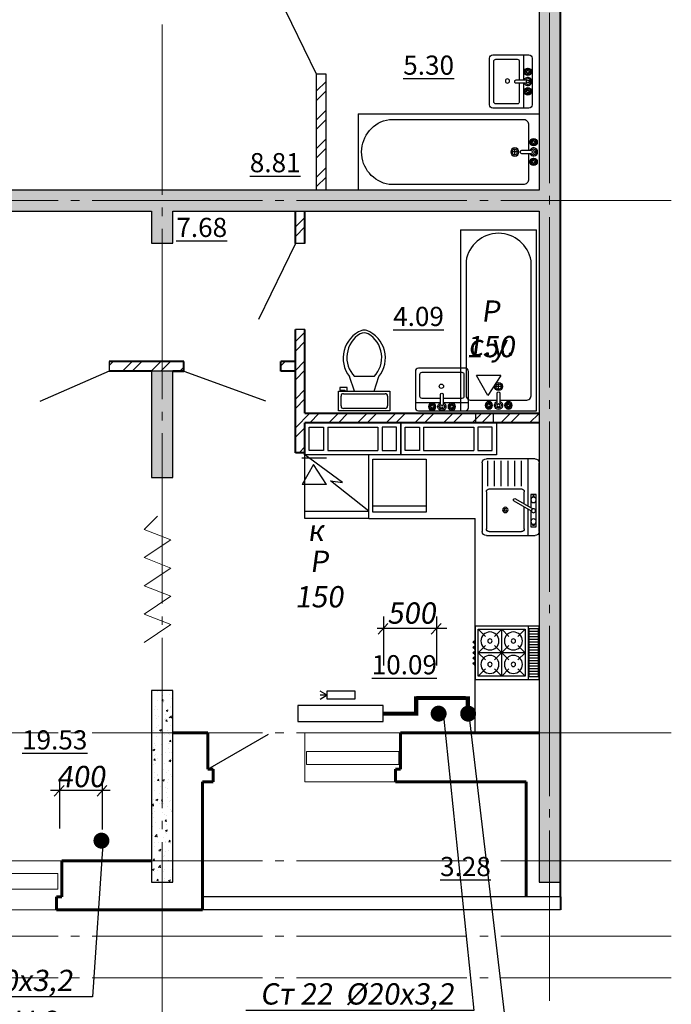
# Model space of a CAD drawing. Units: metres. Extents: x -115480 to 79407, y -181411 to 82154.
# Drawn here: x 11432 to 17553, y -172269 to -163020 of the extents above; entities that cross this region are included whole.
import ezdxf
from ezdxf import colors
from ezdxf.entities.mleader import LeaderData, LeaderLine
from ezdxf.math import Vec2, Vec3

# ---------------------------------------------------------------- set-up
doc = ezdxf.new("R2010")
doc.units = ezdxf.units.M
doc.linetypes.add('______5', pattern=[1.1, 0.8, -0.1, 0.1, -0.1])
doc.linetypes.add('GOST2.303 5', pattern=[24, 20, -1.5, 1, -1.5])
for name, color, linetype, lineweight in [('__путь', 84, 'Continuous', 18), ('вент жд', 7, 'Continuous', 25), ('Оси', 40, '______5', 18), ('приязка ОВ', 7, 'Continuous', 25), ('Размеры', 150, 'Continuous', 9), ('Рамка', 7, 'Continuous', 60), ('Стены и перегородки', 44, 'Continuous', 40), ('стояки-отопл', 7, 'Continuous', 13), ('чертеж', 172, 'Continuous', 30)]:
    doc.layers.add(name, color=color, linetype=linetype, lineweight=lineweight)
for name, color, linetype in [('Отверстия', 131, 'Continuous'), ('при6оры ОВ', 1, 'Continuous'), ('Стены', 3, 'Continuous'), ('Т1', 1, 'Continuous')]:
    doc.layers.add(name, color=color, linetype=linetype)
doc.layers.add('технология', color=7, linetype='Continuous', lineweight=30, true_color=0x003333)
doc.styles.add('SPDS', font='tahoma.ttf', dxfattribs={"width": 0.8})
pattern_1 = [(50, (-2183057.56, 190550.21), (182.184669, -15.939086), [19.05, -209.55]), (355, (-2183057.56, 190550.21), (-35.243421, 191.056845), [15.24, -167.640584]), (100.451445, (-2183042.38, 190548.89), (146.941247, 175.117752), [16.190009, -178.090245]), (46.1842, (-2183057.56, 190601.01), (271.07904, -42.042328), [28.575, -314.325]), (96.635558, (-2183034.97, 190597.5), (237.404134, 247.426125), [24.285023, -267.135608]), (351.184151, (-2183057.56, 190601.01), (237.404134, 247.426125), [22.859967, -251.459732]), (21, (-2183032.16, 190588.31), (151.614391, -102.265198), [19.05, -209.55]), (326, (-2183032.16, 190588.31), (61.802028, 184.187966), [15.24, -167.64]), (71.451445, (-2183019.53, 190579.8), (213.416419, 81.922769), [16.190009, -178.089938]), (37.5, (-2183057.56, 190550.215), (3.0886033, 84.5550389), [0, -165.608, 0, -170.18, 0, -168.275]), (7.5, (-2183057.56, 190550.215), (66.8196625, 100.180575), [0, -97.028, 0, -161.798, 0, -64.135]), (327.5, (-2183114.2, 190550.215), (135.5905952, -5.728744), [0, -63.5, 0, -198.12, 0, -262.89]), (317.5, (-2183139.6, 190550.21), (148.1291814, 25.426491), [0, -82.55, 0, -131.572, 0, -186.69])]

# ---------------------------------------------------------------- blocks, each defined once
blk = doc.blocks.new('Faucet - Bathroom top')
for p, q in [((-4.107, 0.125), (-4.375, 0.125)), ((-3.75, 0.4788), (-3.75, 0.75)), ((-3.5, 0.482), (-3.5, 0.75)), ((-3.1461, 0.125), (-2.875, 0.125)), ((3.143, 0.125), (2.875, 0.125)), ((3.5, 0.4788), (3.5, 0.75)), ((3.75, 0.482), (3.75, 0.75)), ((4.1039, 0.125), (4.375, 0.125)), ((-4.1039, -0.125), (-4.375, -0.125)), ((-3.75, -0.4821), (-3.75, -0.75)), ((-3.5, -0.4789), (-3.5, -0.75)), ((-3.143, -0.125), (-2.875, -0.125)), ((-0.5, -0.8639), (-0.5, -4.5)), ((0.5, -4.5), (0.5, -0.8631)), ((3.1461, -0.125), (2.875, -0.125)), ((3.5, -0.4821), (3.5, -0.75)), ((3.75, -0.4789), (3.75, -0.75)), ((4.107, -0.125), (4.375, -0.125))]:
    blk.add_line(p, q)
for centre, radius in [((-3.625, 0), 1.375), ((-4.625, 0), 0.2795), ((-3.625, 0), 0.5), ((-3.625, 1), 0.2795), ((-2.625, 0), 0.2795), ((0, 0), 0.5), ((3.625, 0), 1.375), ((2.625, 0), 0.2795), ((3.625, 0), 0.5), ((3.625, 1), 0.2795), ((4.625, 0), 0.2795), ((-3.625, -1), 0.2795), ((3.625, -1), 0.2795)]:
    blk.add_circle(centre, radius)
for centre, radius, start, end in [((-3.625, 0), 1, 105.2407, 164.2093), ((-3.625, 0), 1, 16.44125, 74.07887), ((0, 0), 1.5, 289.6514, 250.3603), ((0, 0), 1, 300.3431, 239.7554), ((3.625, 0), 1, 106.12, 164.0884), ((3.625, 0), 1, 16.23422, 73.90469), ((-3.625, 0), 1, 196.2342, 253.9047), ((-3.625, 0), 1, 286.12, 344.0884), ((3.625, 0), 1, 196.4413, 254.0789), ((3.625, 0), 1, 285.2407, 344.2093), ((0, -4.5), 0.5, 180, 0)]:
    blk.add_arc(centre, radius, start, end)
blk = doc.blocks.new('A$C50CE78FD')
at = {"layer": 'технология'}
for p, q in [((0.8, 5), (0.8, 2.627)), ((0.8, 2.373), (0.8, 0))]:
    blk.add_line(p, q, dxfattribs=at)
for points in [[(0, 4.7), (0, 0.3)], [(3.7, 5), (0.3, 5)], [(4, 0.3), (4, 4.7)], [(1.2, 4.4), (1.2, 2.627)], [(3.4, 4.6), (1.4, 4.6)], [(3.6, 0.6), (3.6, 4.4)], [(1.2, 2.373), (1.2, 0.6)], [(1.4, 0.4), (3.4, 0.4)], [(0.3, 0), (3.7, 0)]]:
    blk.add_lwpolyline(points, dxfattribs=at)
blk.add_circle((2.313, 2.554), 0.2, dxfattribs=at)
for centre, radius, start, end in [((0.3, 4.7), 0.3, 90, 180), ((3.7, 4.7), 0.3, 0, 90), ((1.4, 4.4), 0.2, 90, 180), ((3.4, 4.4), 0.2, 0, 90), ((0.3, 0.3), 0.3, 180, 270), ((1.4, 0.6), 0.2, 180, 270), ((3.4, 0.6), 0.2, 270, 0), ((3.7, 0.3), 0.3, 270, 0)]:
    blk.add_arc(centre, radius, start, end, dxfattribs=at)
at = {"layer": 'технология', "extrusion": (0, 0, -1), "xscale": 0.2539999999999054, "yscale": 0.2539999999999054, "zscale": -0.254, "rotation": 270}
blk.add_blockref('Faucet - Bathroom top', (-0.399, 2.5), dxfattribs=at)
blk = doc.blocks.new('у')
at = {"layer": 'технология'}
for p, q in [((9185.822, -10327.807), (9183.426, -10327.807)), ((9185.822, -10328.442), (9183.426, -10328.442)), ((9186.077, -10327.934), (9186.077, -10330.982)), ((9185.822, -10329.077), (9183.426, -10329.077)), ((9185.822, -10329.712), (9183.426, -10329.712)), ((9185.822, -10330.347), (9183.426, -10330.347)), ((9186.997, -10330.414), (9187.94, -10332.048)), ((9188.16, -10331.921), (9187.217, -10330.287)), ((9185.822, -10330.982), (9183.426, -10330.982)), ((9187.691, -10331.617), (9183.242, -10331.617)), ((9186.726, -10332.046), (9186.867, -10332.046)), ((9186.726, -10332.173), (9186.726, -10332.046)), ((9186.867, -10332.173), (9186.726, -10332.173)), ((9190.458, -10331.617), (9187.985, -10331.617)), ((9189.52, -10332.046), (9189.378, -10332.046)), ((9189.378, -10332.173), (9189.52, -10332.173)), ((9189.52, -10332.173), (9189.52, -10332.046))]:
    blk.add_line(p, q, dxfattribs=at)
for points in [[(9183.242, -10332.252), (9183.242, -10327.68)], [(9183.623, -10327.299), (9190.077, -10327.299)], [(9186.331, -10327.68), (9189.823, -10327.68)], [(9190.458, -10327.68), (9190.458, -10332.252)], [(9190.077, -10327.934), (9190.077, -10330.982)], [(9187.471, -10331.236), (9186.331, -10331.236)], [(9189.823, -10331.236), (9187.765, -10331.236)], [(9188.124, -10331.856), (9189.647, -10331.856), (9189.647, -10332.364), (9186.599, -10332.364), (9186.599, -10331.856), (9187.83, -10331.856)], [(9190.077, -10332.633), (9183.623, -10332.633)]]:
    blk.add_lwpolyline(points, dxfattribs=at)
for centre, radius in [((9188.045, -10329.458), 0.254), ((9188.045, -10329.458), 0.127), ((9187.107, -10332.11), 0.254), ((9188.123, -10332.11), 0.19), ((9189.139, -10332.11), 0.254)]:
    blk.add_circle(centre, radius, dxfattribs=at)
for centre, radius, start, end in [((9183.623, -10327.68), 0.381, 90, 180), ((9186.331, -10327.934), 0.254, 90, 180), ((9189.823, -10327.934), 0.254, 0, 90), ((9190.077, -10327.68), 0.381, 0, 90), ((9187.107, -10330.35), 0.127, 30, 210), ((9186.331, -10330.982), 0.254, 180, 270), ((9189.823, -10330.982), 0.254, 270, 0), ((9183.623, -10332.252), 0.381, 180, 270), ((9190.077, -10332.252), 0.381, 270, 0)]:
    blk.add_arc(centre, radius, start, end, dxfattribs=at)
blk = doc.blocks.new('х')
at = {"layer": 'технология'}
for p, q in [((9190.712, -10310.23), (9190.712, -10304.23)), ((9196.687, -10310.23), (9196.687, -10304.23))]:
    blk.add_line(p, q, dxfattribs=at)
at = {"layer": 'технология', "linetype": 'Continuous'}
for p, q in [((9190.712, -10304.23), (9196.687, -10304.23)), ((9191.381, -10304.23), (9191.381, -10310.23)), ((9194.103, -10307.766), (9196.687, -10304.23)), ((9191.381, -10310.23), (9194.241, -10306.645)), ((9194.241, -10306.645), (9194.103, -10307.766)), ((9190.712, -10310.23), (9196.687, -10310.23))]:
    blk.add_line(p, q, dxfattribs=at)
blk = doc.blocks.new('A$C72CB720F')
at = {"layer": 'технология', "color": 7}
for p, q in [((0.478, 4.693), (1.154, 4.018)), ((2.678, 4.693), (2.002, 4.018)), ((2.678, 4.693), (2.678, 0.293)), ((2.678, 4.693), (3.354, 4.018)), ((4.878, 4.693), (4.202, 4.018)), ((5.192, 5), (5.192, 0)), ((6.117, 4.747), (5.264, 4.747)), ((6.117, 4.497), (5.264, 4.497)), ((6.117, 4.247), (5.264, 4.247)), ((6.117, 3.997), (5.264, 3.997)), ((6.117, 3.747), (5.264, 3.747)), ((0.1, 3.5), (0, 3.5)), ((0.1, 3), (0, 3)), ((0.1, 3.5), (0.1, 3.63)), ((0.1, 3.63), (0.194, 3.63)), ((0.1, 3.5), (0.1, 3.37)), ((0.1, 3.37), (0.194, 3.37)), ((0.1, 3), (0.1, 3.13)), ((0.1, 3.13), (0.195, 3.13)), ((0.1, 3), (0.1, 2.87)), ((0.1, 2.87), (0.195, 2.87)), ((1.154, 3.169), (0.478, 2.493)), ((2.002, 3.169), (3.354, 1.818)), ((3.354, 3.169), (2.002, 1.818)), ((4.202, 3.169), (4.878, 2.493)), ((6.117, 3.497), (5.264, 3.497)), ((6.117, 3.247), (5.264, 3.247)), ((6.117, 2.997), (5.264, 2.997)), ((0.1, 2.5), (0, 2.5)), ((0.101, 2), (0.001, 2)), ((0.1, 2.5), (0.1, 2.63)), ((0.1, 2.63), (0.195, 2.63)), ((0.1, 2.5), (0.1, 2.37)), ((0.1, 2.37), (0.195, 2.37)), ((0.101, 2), (0.101, 2.13)), ((0.101, 2.13), (0.195, 2.13)), ((0.101, 2), (0.101, 1.87)), ((0.101, 1.87), (0.195, 1.87)), ((4.878, 2.493), (0.478, 2.493)), ((0.478, 2.493), (1.154, 1.818)), ((4.878, 2.493), (4.202, 1.818)), ((6.117, 2.747), (5.264, 2.747)), ((6.117, 2.497), (5.264, 2.497)), ((6.117, 2.247), (5.264, 2.247)), ((6.117, 1.997), (5.264, 1.997)), ((0.101, 1.5), (0.001, 1.5)), ((0.101, 1.5), (0.101, 1.63)), ((0.101, 1.63), (0.195, 1.63)), ((0.101, 1.5), (0.101, 1.37)), ((0.101, 1.37), (0.195, 1.37)), ((1.154, 0.969), (0.478, 0.293)), ((2.002, 0.969), (2.678, 0.293)), ((3.354, 0.969), (2.678, 0.293)), ((4.202, 0.969), (4.878, 0.293)), ((6.117, 1.747), (5.264, 1.747)), ((6.117, 1.497), (5.264, 1.497)), ((6.117, 1.247), (5.264, 1.247)), ((6.117, 0.997), (5.264, 0.997)), ((6.117, 0.747), (5.264, 0.747)), ((6.117, 0.497), (5.264, 0.497)), ((6.117, 0.247), (5.264, 0.247))]:
    blk.add_line(p, q, dxfattribs=at)
for points in [[(6.194, 5), (6.194, 0), (0.194, 0), (0.194, 5)], [(0.478, 4.693), (0.478, 0.293), (4.878, 0.293), (4.878, 4.693)]]:
    blk.add_lwpolyline(points, close=True, dxfattribs=at)
for points in [[(5.264, 4.747), (5.264, 0.247)], [(6.117, 0.247), (6.117, 4.747)]]:
    blk.add_lwpolyline(points, dxfattribs=at)
for centre in [(1.578, 3.593), (3.778, 3.593), (1.578, 1.393), (3.778, 1.393)]:
    blk.add_circle(centre, 0.2, dxfattribs=at)
for centre in [(0.1, 3.5), (0.1, 3), (0.1, 2.5), (0.101, 2), (0.101, 1.5)]:
    blk.add_arc(centre, 0.1, 90, 270, dxfattribs=at)
blk = doc.blocks.new('п')
at = {"layer": 'технология'}
for centre in [(9179.961, -10316.289), (9182.161, -10316.289), (9179.961, -10318.489), (9182.161, -10318.489)]:
    blk.add_circle(centre, 0.846, dxfattribs=at)
at = {"layer": 'технология', "extrusion": (0, 0, -1), "xscale": -1, "zscale": -1}
blk.add_blockref('A$C72CB720F', (-9178.383, -10319.882), dxfattribs=at)
blk = doc.blocks.new('12')
at = {"layer": 'Отверстия'}
for p, q in [((9120.464, -10610.569), (9117.464, -10610.569)), ((9117.464, -10610.569), (9117.464, -10619.569)), ((9120.464, -10619.569), (9120.464, -10610.569)), ((9117.864, -10612.319), (9117.864, -10610.969)), ((9117.864, -10610.969), (9120.064, -10610.969)), ((9120.064, -10610.969), (9120.064, -10612.319)), ((9120.064, -10612.319), (9117.864, -10612.319)), ((9117.864, -10617.419), (9117.864, -10612.719)), ((9120.064, -10612.719), (9117.864, -10612.719)), ((9120.064, -10617.419), (9120.064, -10612.719)), ((9120.064, -10617.419), (9117.864, -10617.419)), ((9117.864, -10617.819), (9117.864, -10619.169)), ((9120.064, -10617.819), (9117.864, -10617.819)), ((9120.064, -10619.169), (9120.064, -10617.819)), ((9117.864, -10619.169), (9120.064, -10619.169)), ((9117.464, -10619.569), (9120.464, -10619.569))]:
    blk.add_line(p, q, dxfattribs=at)
blk = doc.blocks.new('A$C32A50253')
at = {"layer": 'технология'}
for p, q in [((17, 7.144), (0, 7.144)), ((0, 7.144), (0, 0)), ((17, 7.144), (17, 0)), ((2.286, 3.318), (2.286, 3.826)), ((2.032, 3.572), (2.54, 3.572)), ((0, 0), (17, 0))]:
    blk.add_line(p, q, dxfattribs=at)
for points in [[(14.069, 6.628), (1.524, 6.628)], [(1.016, 6.12), (1.016, 3.699)], [(1.016, 3.445), (1.016, 1.024)], [(1.524, 0.516), (14.086, 0.516)]]:
    blk.add_lwpolyline(points, dxfattribs=at)
for radius in [0.381, 0.254]:
    blk.add_circle((2.286, 3.572), radius, dxfattribs=at)
for centre, radius, start, end in [((1.46, 6.184), 0.449, 81.8699, 188.1301), ((13.587, 3.571), 3.095, 279.27941, 81.04535), ((1.46, 0.961), 0.449, 171.8699, 278.1301)]:
    blk.add_arc(centre, radius, start, end, dxfattribs=at)
at = {"layer": 'технология', "extrusion": (0, 0, -1), "xscale": 0.2539999999999054, "yscale": 0.2539999999999054, "zscale": -0.254, "rotation": 270}
blk.add_blockref('Faucet - Bathroom top', (-0.522, 3.572), dxfattribs=at)
blk = doc.blocks.new('A$C51A26AF9')
at = {"layer": 'технология'}
for p, q in [((1.953, 4.71), (1.953, 4.251)), ((2.183, 4.71), (1.953, 4.71)), ((2.183, 4.021), (2.183, 4.71)), ((1.953, 4.251), (1.838, 4.251)), ((1.838, 4.021), (2.183, 4.021)), ((1.838, 3.332), (3.217, 3.791)), ((3.217, 1.493), (3.217, 3.332)), ((1.838, 1.493), (3.217, 1.034)), ((1.379, 0.23), (0.46, 0.23))]:
    blk.add_line(p, q, dxfattribs=at)
blk.add_lwpolyline([(1.838, 0), (0, 0), (0, 4.825), (1.838, 4.825)], close=True, dxfattribs=at)
for points in [[(0.23, 0.46), (0.23, 4.366)], [(0.46, 4.595), (1.379, 4.595)], [(1.608, 4.366), (1.608, 0.46)]]:
    blk.add_lwpolyline(points, dxfattribs=at)
for centre, radius, start, end in [((0.431, 4.394), 0.203, 81.8699, 188.1301), ((1.407, 4.394), 0.203, 351.8699, 98.1301), ((4.959, 1.604), 2.796, 22.02857, 128.53089), ((5.013, 1.448), 2.603, 31.05318, 133.63227), ((6.405, 2.413), 0.919, 335.73183, 24.26818), ((4.959, 3.221), 2.796, 231.46929, 337.97157), ((5.013, 3.378), 2.603, 226.36791, 328.94699), ((6.663, 2.413), 0.919, 344.86053, 15.13947), ((0.431, 0.431), 0.203, 171.8699, 278.1301), ((1.407, 0.431), 0.203, 261.8699, 8.1301)]:
    blk.add_arc(centre, radius, start, end, dxfattribs=at)
blk = doc.blocks.new('_None')

msp = doc.modelspace()

# ---------------------------------------------------------------- hatches: boundary and pattern name
at = {"layer": 'Размеры', "lineweight": 18}
h = msp.add_hatch(dxfattribs=at)
h.set_pattern_fill('ANSI32', color=5, scale=20, style=0)
h.set_pattern_definition([(45, (-1576940.19, 503862.67), (-134.703842, 134.703842), []), (45, (-1576850.39, 503862.67), (-134.703842, 134.703842), [])])
h.paths.add_polyline_path([(-17716.7, -161823.1), (-17848.7, -161823.1), (-17848.7, -161913.1), (-17716.7, -161913.1)])
h.paths.add_polyline_path([(-14408.7, -161823.1), (-16806.7, -161823.1), (-16806.7, -161913.1), (-14408.7, -161913.1)])
h.paths.add_polyline_path([(-19056.9, -160787.5), (-21488.7, -160787.5), (-21488.7, -160877.5), (-19458.7, -160877.5), (-19458.7, -161282.1), (-19368.7, -161282.1), (-19368.7, -160877.5), (-19056.9, -160877.5)])
h.paths.add_polyline_path([(-19368.7, -161992.1), (-19458.7, -161992.1), (-19458.7, -163129.2), (-21488.7, -163129.2), (-21488.7, -163219.2), (-19458.7, -163219.2), (-19458.7, -163610.3), (-19368.7, -163610.3)])
h.paths.add_polyline_path([(-19368.7, -164820.3), (-19458.7, -164820.3), (-19458.7, -165360.7), (-19348.7, -165360.7), (-19098.7, -165360.7), (-19098.7, -165270.7), (-19368.7, -165270.7)])
h.paths.add_polyline_path([(-19368.7, -164389.2), (-19368.7, -164320.3), (-19458.7, -164320.3), (-19458.7, -164620.3), (-19368.7, -164620.3)])
h.paths.add_polyline_path([(-18048.7, -165270.7), (-18188.7, -165270.7), (-18188.7, -165360.7), (-18048.7, -165360.7)])
h.paths.add_polyline_path([(-8382.7, -166950.4), (-9768.7, -166950.4), (-9768.7, -167040.4), (-8382.7, -167040.4)])
h.paths.add_polyline_path([(-6328.7, -166950.4), (-6872.7, -166950.4), (-6872.7, -167040.4), (-6328.7, -167040.4)])
h.paths.add_polyline_path([(-6054.8, -168088.4), (-6128.7, -168088.4), (-6128.7, -168178.4), (-6054.8, -168178.4)])
h.paths.add_polyline_path([(-2688.7, -168088.4), (-4785.2, -168088.4), (-4785.2, -167788.4), (-4785.2, -167648.4), (-4875.2, -167648.4), (-4875.2, -168088.4), (-5144.8, -168088.4), (-5144.8, -168178.4), (-2688.7, -168178.4)])
h.paths.add_polyline_path([(-2688.7, -166678.4), (-4785.2, -166678.4), (-4785.2, -166130.6), (-4875.2, -166130.6), (-4875.2, -166838.4), (-4785.2, -166838.4), (-4785.2, -166768.4), (-2688.7, -166768.4)])
h.paths.add_polyline_path([(-4785.2, -164820.3), (-4875.2, -164820.3), (-4875.2, -165320.6), (-4785.2, -165320.6)])
h.paths.add_polyline_path([(-6328.4, -164320.3), (-6528.7, -164320.3), (-6528.7, -164440.3), (-6328.4, -164440.3)])
h.paths.add_polyline_path([(-301.6, -164820.3), (-391.6, -164820.3), (-391.6, -165320.6), (-301.7, -165320.6)])
h.paths.add_polyline_path([(-301.6, -166130.6), (-391.6, -166130.6), (-391.6, -166678.4), (-1789.8, -166678.4), (-1789.8, -166768.4), (-391.6, -166768.4), (-391.6, -166838.4), (-301.6, -166838.4)])
h.paths.add_polyline_path([(-1789.8, -166678.4), (-2488.7, -166678.4), (-2488.7, -166768.4), (-1789.8, -166768.4)])
h.paths.add_polyline_path([(-1789.8, -168088.4), (-2191.6, -168088.4), (-2488.7, -168088.4), (-2488.7, -168178.4), (-1789.8, -168178.4)])
h.paths.add_polyline_path([(-37.8, -168088.4), (-1789.8, -168088.4), (-1789.8, -168178.4), (-37.8, -168178.4)])
h.paths.add_polyline_path([(-301.6, -167648.4), (-391.6, -167648.4), (-391.6, -168088.4), (-301.6, -168088.4)])
h.paths.add_polyline_path([(951.3, -168088.4), (872.2, -168088.4), (872.2, -168178.4), (951.3, -168178.4)])
h.paths.add_polyline_path([(1695.8, -166950.4), (1151.3, -166950.4), (1151.3, -167040.4), (1695.8, -167040.4)])
h.paths.add_polyline_path([(4591.3, -166950.4), (3205.8, -166950.4), (3205.8, -167040.4), (4591.3, -167040.4)])
h.paths.add_polyline_path([(1351.4, -164320.3), (1151.3, -164320.3), (1151.3, -164440.3), (1351.4, -164440.3)])
h.paths.add_polyline_path([(3581.8, -160263.1), (2251.8, -160263.1), (2251.8, -160353.1), (3376.8, -160353.1), (3376.8, -160483.1), (3376.8, -160903.3), (3466.8, -160903.3), (3466.8, -160353.1), (3581.8, -160353.1)])
h.paths.add_polyline_path([(1351.8, -160263.1), (1151.3, -160263.1), (1151.3, -160353.1), (1351.8, -160353.1)])
h.paths.add_polyline_path([(3466.8, -161713.3), (3376.8, -161713.3), (3376.8, -162620.6), (3466.8, -162620.6)])
h.paths.add_polyline_path([(4591.3, -160263.1), (4491.8, -160263.1), (4491.8, -160353.1), (4591.3, -160353.1)])
h.paths.add_polyline_path([(11031.8, -162620.6), (10061.8, -162620.6), (10061.8, -162710.6), (11031.8, -162710.6)])
h.paths.add_polyline_path([(12671.3, -162620.6), (12541.8, -162620.6), (12541.8, -162710.6), (12671.3, -162710.6)])
h.paths.add_polyline_path([(13171.2, -161830.1), (12871.3, -161830.1), (12871.3, -161920.1), (13171.2, -161920.1)])
h.paths.add_polyline_path([(16311.3, -161830.1), (14311, -161830.1), (14311, -161550.1), (14221, -161550.1), (14221, -161830.1), (14081.2, -161830.1), (14081.2, -161920.1), (14221, -161920.1), (14221, -162243.1), (14221, -162720.7), (14311, -162720.7), (14311, -162243.1), (14311, -161920.1), (16311.3, -161920.1)])
h.paths.add_polyline_path([(14311, -163530.7), (14221, -163530.7), (14221, -164620.3), (14311, -164620.3)])
h.paths.add_polyline_path([(12974.8, -166230.3), (12271.3, -166230.3), (12271.3, -166320.3), (12671.3, -166320.3), (12871.3, -166320.3), (12974.8, -166320.3)])
h.paths.add_polyline_path([(14021.8, -166230.3), (13884.8, -166230.3), (13884.8, -166320.3), (14021.8, -166320.3)])
h.paths.add_polyline_path([(14111.8, -164820.3), (14021.8, -164820.3), (14021.8, -165121.5), (14111.8, -165121.5)])
h.paths.add_polyline_path([(14111.8, -165931.5), (14021.8, -165931.5), (14021.8, -167087.8), (14111.8, -167087.8), (14111.8, -166807.8), (15011.8, -166807.8), (15911.8, -166807.8), (16311.3, -166807.8), (16311.3, -166717.8), (14111.8, -166717.8)])
h.paths.add_polyline_path([(10761.3, -166230.3), (9130.2, -166230.3), (9130.2, -166320.3), (10761.3, -166320.3)])
h.paths.add_polyline_path([(4436.7, -161786.9), (5011.7, -161786.9), (5011.7, -162161.9), (4436.7, -162161.9)], flags=9)
h.paths.add_polyline_path([(7460.2, -161175.1), (8201.9, -161175.1), (8201.9, -161550.1), (7460.2, -161550.1)], flags=24)
h.paths.add_polyline_path([(5129, -156916.2), (5704, -156916.2), (5704, -157291.2), (5129, -157291.2)], flags=24)
h.paths.add_polyline_path([(6422.5, -156960.1), (7130.8, -156960.1), (7130.8, -157335.1), (6422.5, -157335.1)], flags=24)
h.paths.add_polyline_path([(8119, -156960.1), (8794, -156960.1), (8794, -157335.1), (8119, -157335.1)], flags=24)
h.paths.add_polyline_path([(4844.6, -160756.6), (4844.6, -160081.6), (5219.6, -160081.6), (5219.6, -160756.6)], flags=24)
h.paths.add_polyline_path([(4866.1, -159291.4), (4866.1, -158549.7), (5241.1, -158549.7), (5241.1, -159291.4)], flags=24)
h.paths.add_polyline_path([(8388.1, -159266.4), (8388.1, -158524.7), (8763.1, -158524.7), (8763.1, -159266.4)], flags=24)
h.paths.add_polyline_path([(5149.3, -161916.4), (5824.3, -161916.4), (5824.3, -162291.4), (5149.3, -162291.4)], flags=24)
h.paths.add_polyline_path([(5949.5, -163861.4), (6691.2, -163861.4), (6691.2, -164236.4), (5949.5, -164236.4)], flags=24)
h.paths.add_polyline_path([(8798.8, -163861.4), (9473.8, -163861.4), (9473.8, -164236.4), (8798.8, -164236.4)], flags=9)
h.paths.add_polyline_path([(5282.7, -164684.9), (5282.7, -164109.9), (5657.7, -164109.9), (5657.7, -164684.9)], flags=25)
h.paths.add_polyline_path([(7140.7, -161916.4), (7882.4, -161916.4), (7882.4, -162291.4), (7140.7, -162291.4)], flags=24)
h.paths.add_polyline_path([(8321.4, -161546.2), (8321.4, -161137.9), (8696.4, -161137.9), (8696.4, -161546.2)], flags=24)
h.paths.add_polyline_path([(5538.3, -161175.1), (6213.3, -161175.1), (6213.3, -161550.1), (5538.3, -161550.1)], flags=24)
h.paths.add_polyline_path([(6540.4, -159980.2), (7282.1, -159980.2), (7282.1, -160355.2), (6540.4, -160355.2)], flags=24)
h.paths.add_polyline_path([(4866.1, -157674.6), (4866.1, -156966.3), (5241.1, -156966.3), (5241.1, -157674.6)], flags=24)
h.paths.add_polyline_path([(8388.1, -162244.8), (8388.1, -161536.5), (8763.1, -161536.5), (8763.1, -162244.8)], flags=24)
h.paths.add_polyline_path([(4984.8, -164302.8), (4984.8, -163627.8), (5359.8, -163627.8), (5359.8, -164302.8)], flags=24)
h.paths.add_polyline_path([(4984.8, -163352.9), (4984.8, -162777.9), (5359.8, -162777.9), (5359.8, -163352.9)], flags=24)
h.paths.add_polyline_path([(8320.4, -156791.7), (8320.4, -156216.7), (8695.4, -156216.7), (8695.4, -156791.7)], flags=9)
h.paths.add_polyline_path([(5740.3, -161000.2), (5970.7, -161000.2), (5970.7, -160603.5), (5740.3, -160603.5)], flags=8)
h.paths.add_polyline_path([(5371.6, -162908), (5587.8, -162908), (5587.8, -162517.5), (5371.6, -162517.5)], flags=8)
h = msp.add_hatch(dxfattribs=at)
h.set_pattern_fill('AR-CONC', color=4)
h.set_pattern_definition(pattern_1)
h.paths.add_polyline_path([(12671.3, -165120.3), (12871.3, -165120.3), (12871.3, -164820.3), (16311.3, -164820.3), (16311.3, -171120.3), (16511.3, -171120.3), (16511.3, -156520.3), (16311.3, -156520.3), (16311.3, -164620.3), (9641.3, -164620.3), (9641.3, -164820.3), (12671.3, -164820.3)])
h.paths.add_polyline_path([(12871.3, -166320.3), (12671.3, -166320.3), (12671.3, -167320.3), (12871.3, -167320.3)])
h = msp.add_hatch(dxfattribs=at)
h.set_pattern_fill('AR-CONC', color=4)
h.set_pattern_definition(pattern_1)
h.paths.add_polyline_path([(12671.3, -169320.3), (12671.3, -171120.3), (12871.3, -171120.3), (12871.3, -169320.3)])

# ---------------------------------------------------------------- linework, layer by layer
at = {"layer": '__путь', "lineweight": 30}
for p in [(14711.8, -167705.2), (15712.2, -169723.7)]:
    msp.add_line(p, (15712.2, -167705.2), dxfattribs=at)
at = {"layer": 'Defpoints'}
msp.add_line((14221, -164092.2), (14221, -163791.3), dxfattribs=at)
at = {"layer": 'вент жд', "color": 7, "lineweight": 30, "ltscale": 100}
for p, q in [((15953.1, -166364), (15723.4, -166364)), ((15829, -166550.9), (15723.4, -166364)), ((15953.1, -166364), (15829, -166550.9)), ((15713.5, -166721.4), (15713.5, -166807.3)), ((15881.2, -166721.4), (15881.2, -166807.3)), ((14312.9, -167139.7), (14083.2, -167139.7)), ((14191.7, -167199.2), (14086, -167386.1)), ((14315.7, -167386.1), (14191.7, -167199.2)), ((14315.7, -167386.1), (14086, -167386.1))]:
    msp.add_line(p, q, dxfattribs=at)
at = {"layer": 'Оси', "linetype": 'GOST2.303 5', "ltscale": 80, "extrusion": (1, 0, 0)}
for p, q in [((16410.2, -155275.3), (16410.2, -176093.7)), ((12771.3, -155385.3), (12771.3, -176093.7)), ((12771.3, -155385.3), (12771.3, -176093.7))]:
    msp.add_line(p, q, dxfattribs=at)
at = {"layer": 'Оси', "linetype": 'GOST2.303 5', "ltscale": 80, "extrusion": (0, 1, 0)}
for elevation in [-164720.3, -169720.3, -170920.3, -171630.3, -172020.3]:
    msp.add_lwpolyline([(-17553.3, 0), (24645.9, 0)], dxfattribs=dict(at, elevation=elevation))
at = {"layer": 'при6оры ОВ', "ltscale": 5.1, "const_width": 40}
for points in [[(15622.2, -169391.8), (15156.6, -169391.8)], [(15157.5, -169556.4), (15157.5, -169374.7)], [(15641.4, -169486), (15641.4, -169374.7)], [(15158.7, -169539.3), (14849.5, -169539.3)]]:
    msp.add_lwpolyline(points, dxfattribs=at)
at = {"layer": 'при6оры ОВ', "ltscale": 5.1}
msp.add_lwpolyline([(14045.1, -169613.7), (14845.1, -169613.7), (14845.1, -169463.6), (14045.1, -169463.6)], close=True, dxfattribs=at)
at = {"layer": 'приязка ОВ', "color": 7, "ltscale": 100}
for p, q in [((14891.6, -168690.9), (14798.7, -168792)), ((14848.8, -168626.8), (14848.8, -169085.9)), ((15391.6, -168690.9), (15298.7, -168792)), ((15348.8, -168626.8), (15348.8, -169085.9)), ((15443.3, -168738.4), (14791, -168738.4)), ((11805.6, -170157.6), (11805.6, -170616.7)), ((12205.9, -170151.9), (12205.9, -170626.8)), ((12280.7, -170261.6), (11720.7, -170261.6)), ((11848.4, -170214.1), (11755.5, -170315.2)), ((12252.1, -170214.1), (12159.2, -170315.2))]:
    msp.add_line(p, q, dxfattribs=at)
at = {"layer": 'Размеры'}
for p, q in [((12725.7, -167684.6), (12602.5, -167807.7)), ((12602.5, -167807.7), (12853.1, -167905.6)), ((12853.1, -167905.6), (12602.5, -168073.3)), ((12602.5, -168073.3), (12853.1, -168171.2)), ((12853.1, -168171.2), (12602.5, -168339)), ((12602.5, -168339), (12853.1, -168436.8)), ((12853.1, -168436.8), (12602.5, -168604.6)), ((12602.5, -168604.6), (12853.1, -168702.5)), ((12853.1, -168702.5), (12602.5, -168870.2))]:
    msp.add_line(p, q, dxfattribs=at)
at = {"layer": 'Рамка', "color": 7}
for p, q in [((13200.8, -169720.3), (12871.3, -169720.3)), ((16311.3, -169720.3), (15010.8, -169720.3)), ((13250.8, -170060.3), (13200.8, -170060.3)), ((15010.8, -170060.3), (14960.8, -170060.3)), ((13150.8, -170180.3), (13150.8, -171380.3)), ((13250.8, -170180.3), (13150.8, -170180.3)), ((16191.3, -170180.3), (14960.8, -170180.3)), ((16191.3, -170180.3), (16191.3, -171260.3)), ((12671.8, -170920.3), (11827.6, -170920.3)), ((11777.6, -171260.3), (11827.6, -171260.3)), ((13150.8, -171380.3), (11777.6, -171380.3))]:
    msp.add_line(p, q, dxfattribs=at)
at = {"layer": 'Рамка', "color": 7, "ltscale": 0.5}
for p, q in [((13200.8, -170060.3), (13200.8, -169720.3)), ((15010.8, -170060.3), (15010.8, -169720.3)), ((13250.8, -170180.3), (13250.8, -170060.3)), ((14960.8, -170180.3), (14960.8, -170060.3)), ((11827.6, -171260.3), (11827.6, -170920.3)), ((11777.6, -171380.3), (11777.6, -171260.3))]:
    msp.add_line(p, q, dxfattribs=at)
at = {"layer": 'Стены', "color": 7}
for p, q in [((14221, -163531.7), (13873.9, -162816.2)), ((14021.8, -165121.5), (13676.1, -165837.6)), ((12271.3, -166320.3), (11622.6, -166607.9)), ((12974.8, -166320.3), (13741.4, -166601.9)), ((13200.8, -170060.3), (13768.1, -169732.8))]:
    msp.add_line(p, q, dxfattribs=at)
at = {"layer": 'Стены'}
for p, q in [((16511.3, -171260.3), (13150.8, -171260.3)), ((16511.3, -171380.3), (13150.8, -171380.3))]:
    msp.add_line(p, q, dxfattribs=at)
at = {"layer": 'Стены', "color": 3}
for points in [[(12871.3, -165120.3), (12871.3, -164820.3), (16311.3, -164820.3), (16311.3, -164820.3), (16311.3, -171120.3), (16511.3, -171120.3), (16511.3, -156520.3), (16311.3, -156520.3), (16311.3, -164620.3), (9641.3, -164620.3), (9641.3, -164820.3), (12671.3, -164820.3), (12671.3, -165120.3)], [(12671.3, -166320.3), (12671.3, -167320.3), (12871.3, -167320.3), (12871.3, -166320.3)], [(12671.3, -169320.3), (12671.3, -171120.3), (12871.3, -171120.3), (12871.3, -169320.3)]]:
    msp.add_lwpolyline(points, close=True, dxfattribs=at)
at = {"layer": 'Стены и перегородки', "color": 7}
for p, q in [((16511.3, -171260.3), (16511.3, -156260.3)), ((12974.8, -166230.3), (12271.3, -166230.3)), ((12671.3, -166320.3), (12271.3, -166320.3)), ((14111.8, -166717.8), (16311.8, -166717.8)), ((16511.3, -171260.3), (16511.3, -171380.3))]:
    msp.add_line(p, q, dxfattribs=at)
at = {"layer": 'Стены и перегородки'}
for p, q in [((14021.8, -164961.5), (14021.8, -164820.3)), ((14021.8, -165121.5), (14021.8, -164820.3)), ((14111.8, -164961.5), (14111.8, -164820.3)), ((14111.8, -164961.5), (14111.8, -164820.3)), ((14111.8, -165121.5), (14111.8, -164820.3)), ((14021.8, -167087.8), (14021.8, -165931.5)), ((14111.8, -166717.8), (14111.8, -165931.5)), ((12974.8, -166320.3), (12974.8, -166230.3)), ((14021.3, -166230.3), (13884.8, -166230.3)), ((13884.8, -166320.3), (13884.8, -166230.3)), ((12974.8, -166320.3), (12871.3, -166320.3)), ((12871.3, -166320.3), (12974.8, -166320.3)), ((14021.3, -166320.3), (13884.8, -166320.3)), ((14111.8, -167107.8), (14111.8, -166807.8)), ((16311.8, -166807.8), (14111.8, -166807.8)), ((14111.8, -167087.8), (14021.8, -167087.8))]:
    msp.add_line(p, q, dxfattribs=at)
at = {"layer": 'стояки-отопл', "linetype": 'Continuous', "const_width": 74.8}
for points in [[(15405.2, -169538.7, -1), (15329.9, -169538.7, -1)], [(15682.4, -169538.7, -1), (15607.2, -169538.7, -1)], [(12237.6, -170731.6, 1), (12162.4, -170731.6, 1)]]:
    msp.add_lwpolyline(points, format="xyb", close=True, dxfattribs=at)
at = {"layer": 'Т1', "color": 4, "ltscale": 100}
for p, q in [((14319.8, -169366.4), (14256.2, -169328.2)), ((14319.8, -169366.4), (14254.8, -169366.4)), ((14319.8, -169365), (14256.2, -169404.6)), ((14319.8, -169366.4), (14319.8, -169366.4))]:
    msp.add_line(p, q, dxfattribs=at)
msp.add_lwpolyline([(14319, -169325.4), (14580.9, -169325.4), (14580.9, -169401.4), (14319, -169401.4)], close=True, dxfattribs=at)
at = {"layer": 'технология', "color": 7}
for p, q in [((14221, -164620.3), (14221, -163531.7)), ((14311, -163531.7), (14221, -163531.7)), ((14311, -164620.3), (14311, -163531.7)), ((14111.8, -165121.5), (14021.8, -165121.5)), ((14111.8, -165931.5), (14021.8, -165931.5)), ((12271.3, -166230.3), (12271.3, -166320.3))]:
    msp.add_line(p, q, dxfattribs=at)
msp.add_lwpolyline([(15249, -167147.6), (15249, -167647.6), (14749, -167647.6), (14749, -167147.6), (15249, -167147.6), (15249, -167590.1), (14749, -167590.1)], dxfattribs=at)
at = {"layer": 'чертеж', "color": 7, "lineweight": 15}
for p, q in [((15160.8, -169720.3), (14100.8, -169720.3)), ((14110.8, -170180.3), (14110.8, -169720.3)), ((14110.8, -170180.3), (14970.8, -170180.3)), ((9617.6, -170920.3), (11827.6, -170920.3)), ((9667.6, -171380.3), (11777.6, -171380.3))]:
    msp.add_line(p, q, dxfattribs=at)
for points in [[(14994.5, -170015), (14125.7, -170015), (14125.7, -169895.5), (14994.5, -169895.5)], [(9667.6, -171188), (11789.7, -171188), (11789.7, -171041.5), (9667.6, -171041.5)]]:
    msp.add_lwpolyline(points, close=True, dxfattribs=at)

# ---------------------------------------------------------------- block references
at = {"layer": '__путь', "lineweight": 30, "yscale": 100, "zscale": 100}
for name, p, xscale, rotation in [('12', (1076068.7, -1078854.2), -100, 270), ('12', (1076968.7, -1078854.2), -100, 270), ('х', (-1016311.2, -1086776.5), 100, 90), ('у', (-1016952, 751179.2), -100, 90), ('п', (-902146.4, -1200705.2), -100, 180)]:
    msp.add_blockref(name, p, dxfattribs=dict(at, xscale=xscale, rotation=rotation))
at = {"layer": 'технология', "color": 7, "xscale": -100, "yscale": 100, "zscale": 100}
for name, p in [('A$C50CE78FD', (16245.6, -163851.7)), ('A$C32A50253', (16311.8, -164620.3))]:
    msp.add_blockref(name, p, dxfattribs=at)
at = {"layer": 'технология', "color": 7, "xscale": 100, "yscale": 100, "zscale": 100, "rotation": 89.9999999941303}
for name, p in [('A$C32A50253', (16287.8, -166695)), ('A$C51A26AF9', (14910.3, -166694.5)), ('A$C50CE78FD', (15648.7, -166695.2))]:
    msp.add_blockref(name, p, dxfattribs=at)

# ---------------------------------------------------------------- texts
at = {"color": 7, "char_height": 180, "width": 848.913}
for s, insert, attachment_point in [('{\\L5.30}', (15512.1, -163357.4), 3), ('{\\L8.81}', (14071.1, -164273.5), 3), ('{\\L7.68}', (13380.6, -164881.5), 3), ('{\\L4.09}', (15417.3, -165717.6), 3), ('{\\L10.09}', (14738.7, -168989.5), 1), ('{\\L19.53}', (12067.6, -169694.9), 3), ('{\\L3.28}', (15858, -170884.8), 3)]:
    msp.add_mtext(s, dxfattribs=dict(at, insert=insert, attachment_point=attachment_point))

# ---------------------------------------------------------------- leaders
at = {"layer": 'вент жд', "color": 7, "ltscale": 75}
ml = msp.add_multileader_mtext('Standard', dxfattribs=at)
ml.set_content('{\\Q8;Р 150}', color=7, style='SPDS')
ml.set_leader_properties()
ml.set_arrow_properties(name='NONE')
ml.build(insert=Vec2(0, 0))
ml.multileader.update_dxf_attribs({"leader_type": 0, "has_dogleg": 0, "text_left_attachment_type": 6, "text_right_attachment_type": 6, "dogleg_length": 0.36, "arrow_head_size": 200})
ctx = ml.context
ctx.base_point, ctx.char_height, ctx.arrow_head_size, ctx.landing_gap_size, ctx.plane_origin = Vec3(15363.3, -165861.6), 200, 200, 200, Vec3(20624.5, -165664.5)
ctx.left_attachment, ctx.right_attachment, ctx.text_align_type = 6, 6, 1
notes = []
notes.append((ctx, [(1, (1, 1, 0), (15362.9, -165861.6), (1, 0), 0.36, [(0, [(15254.7, -165586.4)], 0, [])])]))
ctx.mtext.insert, ctx.mtext.alignment, ctx.mtext.flow_direction = Vec3(15854.3, -165657.4), 2, 5
ml = msp.add_multileader_mtext('Standard', dxfattribs=at)
ml.set_content('{\\Q8;с.у.}', color=7, style='SPDS')
ml.set_leader_properties()
ml.set_arrow_properties(name='NONE')
ml.build(insert=Vec2(0, 0))
ml.multileader.update_dxf_attribs({"leader_type": 0, "has_dogleg": 0, "text_left_attachment_type": 6, "text_right_attachment_type": 6, "dogleg_length": 0.36, "arrow_head_size": 200})
ctx = ml.context
ctx.base_point, ctx.char_height, ctx.arrow_head_size, ctx.landing_gap_size, ctx.plane_origin = Vec3(15475.7, -166233.4), 200, 200, 200, Vec3(10985.8, -166036.3)
ctx.left_attachment, ctx.right_attachment, ctx.text_align_type = 6, 6, 1
notes.append((ctx, [(1, (1, 1, 0), (16215.6, -166233.4), (-1, 0), 0.36, [(0, [(16355.7, -165958.2)], 0, [])])]))
ctx.mtext.insert, ctx.mtext.alignment, ctx.mtext.flow_direction = Vec3(15861.4, -165978), 2, 5
ml = msp.add_multileader_mtext('Standard', dxfattribs=at)
ml.set_content('{\\Q8;к}', color=7, style='SPDS')
ml.set_leader_properties()
ml.set_arrow_properties(name='NONE')
ml.build(insert=Vec2(0, 0))
ml.multileader.update_dxf_attribs({"leader_type": 0, "has_dogleg": 0, "text_left_attachment_type": 6, "text_right_attachment_type": 6, "dogleg_length": 0.36, "arrow_head_size": 200})
ctx = ml.context
ctx.base_point, ctx.char_height, ctx.arrow_head_size, ctx.landing_gap_size, ctx.plane_origin = Vec3(13952.4, -167958.2), 200, 200, 200, Vec3(19213.6, -167761.1)
ctx.left_attachment, ctx.right_attachment, ctx.text_align_type = 6, 6, 1
notes.append((ctx, [(1, (1, 1, 0), (13952, -167958.2), (1, 0), 0.36, [(0, [(13843.8, -167683)], 0, [])])]))
ctx.mtext.insert, ctx.mtext.alignment, ctx.mtext.flow_direction = Vec3(14211.2, -167718.2), 2, 5
ml = msp.add_multileader_mtext('Standard', dxfattribs=at)
ml.set_content('{\\Q8;Р 150}', color=7, style='SPDS')
ml.set_leader_properties()
ml.set_arrow_properties(name='NONE')
ml.build(insert=Vec2(0, 0))
ml.multileader.update_dxf_attribs({"leader_type": 0, "has_dogleg": 0, "text_left_attachment_type": 6, "text_right_attachment_type": 6, "dogleg_length": 0.36, "arrow_head_size": 200})
ctx = ml.context
ctx.base_point, ctx.char_height, ctx.arrow_head_size, ctx.landing_gap_size, ctx.plane_origin = Vec3(13753.3, -168211.6), 200, 200, 200, Vec3(19014.5, -168014.5)
ctx.left_attachment, ctx.right_attachment, ctx.text_align_type = 6, 6, 1
notes.append((ctx, [(1, (1, 1, 0), (13752.9, -168211.6), (1, 0), 0.36, [(0, [(13644.7, -167936.4)], 0, [])])]))
ctx.mtext.insert, ctx.mtext.alignment, ctx.mtext.flow_direction = Vec3(14244.3, -168007.4), 2, 5
at = {"layer": 'приязка ОВ', "color": 7, "ltscale": 75}
ml = msp.add_multileader_mtext('Standard', dxfattribs=at)
ml.set_content('{\\Q8;500}', color=7, style='SPDS')
ml.set_leader_properties()
ml.set_arrow_properties(name='NONE')
ml.build(insert=Vec2(0, 0))
ml.multileader.update_dxf_attribs({"leader_type": 0, "has_dogleg": 0, "text_left_attachment_type": 6, "text_right_attachment_type": 6, "dogleg_length": 0.36, "arrow_head_size": 200})
ctx = ml.context
ctx.base_point, ctx.char_height, ctx.arrow_head_size, ctx.landing_gap_size, ctx.plane_origin = Vec3(14728.8, -168698), 200, 200, 200, Vec3(10485.5, -166551.2)
ctx.left_attachment, ctx.right_attachment, ctx.text_align_type = 6, 6, 1
notes.append((ctx, [(1, (1, 1, 0), (15496.6, -168698), (-1, 0), 0.36, [(0, [(15779.2, -169090.8)], 0, [])])]))
ctx.mtext.insert, ctx.mtext.alignment, ctx.mtext.flow_direction = Vec3(15112.5, -168493.9), 2, 5
ml = msp.add_multileader_mtext('Standard', dxfattribs=at)
ml.set_content('{\\Q8;400}', color=7, style='SPDS')
ml.set_leader_properties()
ml.set_arrow_properties(name='NONE')
ml.build(insert=Vec2(0, 0))
ml.multileader.update_dxf_attribs({"leader_type": 0, "has_dogleg": 0, "text_left_attachment_type": 6, "text_right_attachment_type": 6, "dogleg_length": 0.36, "arrow_head_size": 200})
ctx = ml.context
ctx.base_point, ctx.char_height, ctx.arrow_head_size, ctx.landing_gap_size, ctx.plane_origin = Vec3(11619, -170233.7), 200, 200, 200, Vec3(7384.1, -168086.8)
ctx.left_attachment, ctx.right_attachment, ctx.text_align_type = 6, 6, 1
notes.append((ctx, [(1, (1, 1, 0), (12395.2, -170233.7), (-1, 0), 0.36, [(0, [(12677.8, -170626.5)], 0, [])])]))
ctx.mtext.insert, ctx.mtext.alignment, ctx.mtext.flow_direction = Vec3(12006.9, -170029.5), 2, 5
at = {"layer": 'стояки-отопл', "color": 7, "ltscale": 75}
ml = msp.add_multileader_mtext('Standard', dxfattribs=at)
ml.set_content('{\\Q8;Ст 22  %%C20х3,2\\P(приборы с 2-8 эт)}', color=7, style='SPDS')
ml.set_leader_properties()
ml.set_arrow_properties(name='NONE')
ml.build(insert=Vec2(0, 0))
ml.multileader.update_dxf_attribs({"has_dogleg": 0, "text_left_attachment_type": 6, "text_right_attachment_type": 6, "dogleg_length": 0.36, "arrow_head_size": 200})
ctx = ml.context
ctx.base_point, ctx.char_height, ctx.arrow_head_size, ctx.landing_gap_size, ctx.plane_origin = Vec3(13395.4, -172326.7), 200, 200, 200, Vec3(10114, -171783.8)
ctx.left_attachment, ctx.right_attachment, ctx.text_align_type = 6, 6, 1
notes.append((ctx, [(1, (1, 1, 0), (15697.1, -172326.7), (-1, 0), 0.36, [(0, [(15413, -169558.4)], 0, [])])]))
ctx.mtext.insert, ctx.mtext.alignment, ctx.mtext.flow_direction = Vec3(14600.6, -172071.4), 2, 5
ml = msp.add_multileader_mtext('Standard', dxfattribs=at)
ml.set_content('{\\Q8;Ст 21  %%C20х3,2\\P(приборы с 9-16 эт)}', color=7, style='SPDS')
ml.set_leader_properties()
ml.set_arrow_properties(name='NONE')
ml.build(insert=Vec2(0, 0))
ml.multileader.update_dxf_attribs({"has_dogleg": 0, "text_left_attachment_type": 6, "text_right_attachment_type": 6, "dogleg_length": 0.36, "arrow_head_size": 200})
ctx = ml.context
ctx.base_point, ctx.char_height, ctx.arrow_head_size, ctx.landing_gap_size, ctx.plane_origin = Vec3(13660.7, -173193.9), 200, 200, 200, Vec3(10678.5, -172552.2)
ctx.left_attachment, ctx.right_attachment, ctx.text_align_type = 6, 6, 1
notes.append((ctx, [(1, (1, 1, 0), (16082.5, -173193.9), (-1, 0), 0.36, [(0, [(15651.9, -169545.9)], 0, [])])]))
ctx.mtext.insert, ctx.mtext.alignment, ctx.mtext.flow_direction = Vec3(14925.9, -172938.5), 2, 5
ml = msp.add_multileader_mtext('Standard', dxfattribs=at)
ml.set_content('{\\Q8;Ст 23  %%C20х3,2\\P(приборы с 2-8 эт)}', color=7, style='SPDS')
ml.set_leader_properties()
ml.set_arrow_properties(name='NONE')
ml.build(insert=Vec2(0, 0))
ml.multileader.update_dxf_attribs({"has_dogleg": 0, "text_left_attachment_type": 6, "text_right_attachment_type": 6, "dogleg_length": 0.36, "arrow_head_size": 200})
ctx = ml.context
ctx.base_point, ctx.char_height, ctx.arrow_head_size, ctx.landing_gap_size, ctx.plane_origin = Vec3(9813.2, -172200.1), 200, 200, 200, Vec3(8402.8, -169584.8)
ctx.left_attachment, ctx.right_attachment, ctx.text_align_type = 6, 6, 1
notes.append((ctx, [(1, (1, 1, 0), (12114.9, -172200.1), (-1, 0), 0.36, [(0, [(12214.3, -170765.5)], 0, [])])]))
ctx.mtext.insert, ctx.mtext.alignment, ctx.mtext.flow_direction = Vec3(11018.4, -171944.8), 2, 5
for ctx, leaders in notes:
    for number, flags, end, landing, length, lines in leaders:
        leader = LeaderData()
        leader.index, (leader.has_last_leader_line, leader.has_dogleg_vector, leader.attachment_direction) = number, flags
        leader.last_leader_point, leader.dogleg_vector, leader.dogleg_length = Vec3(end), Vec3(landing), length
        for number, points, colour, breaks in lines:
            line = LeaderLine()
            line.index, line.vertices, line.color, line.breaks = number, Vec3.list(points), colors.encode_raw_color(colour), breaks
            leader.lines.append(line)
        ctx.leaders.append(leader)

doc.saveas('drawing.dxf')
